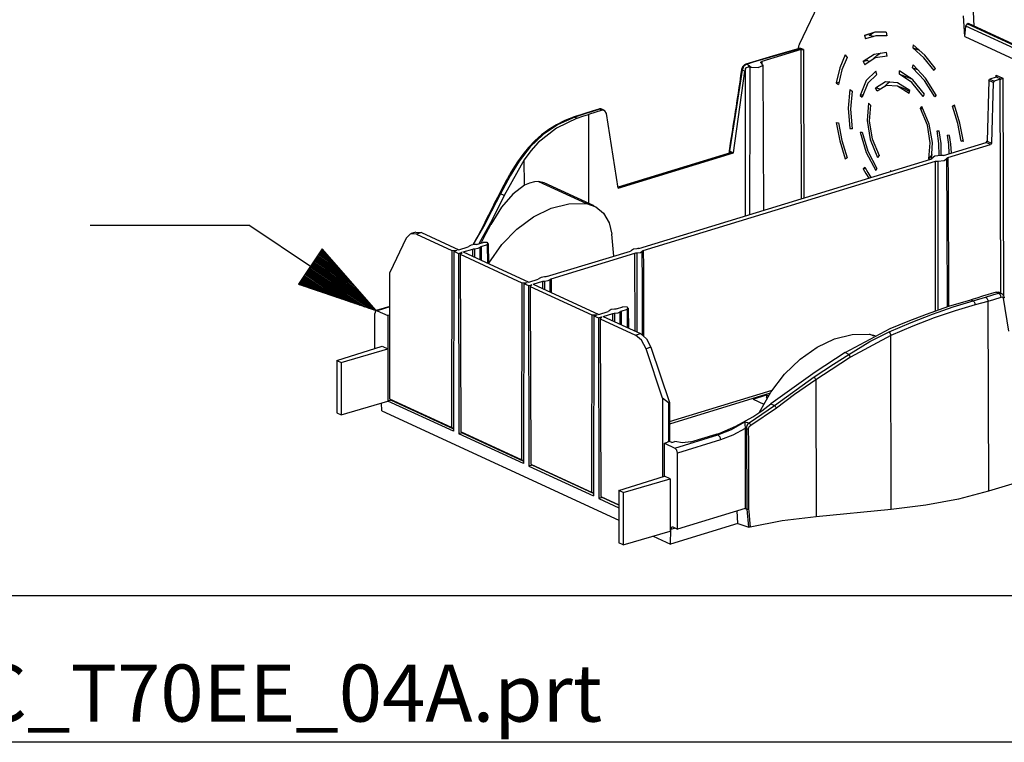
# Model space of a CAD drawing. Extents: x -0.1 to 11.1, y -0.1 to 8.6.
# Drawn here: x 8.6 to 10.2, y 2.6 to 3.7 of the extents above; entities that cross this region are included whole.
import ezdxf

# ---------------------------------------------------------------- set-up
doc = ezdxf.new("R2010")
doc.units = 0
doc.header["$MEASUREMENT"] = 0
doc.layers.add('TFR-TRI', color=7, linetype='Continuous')
doc.styles.add('blockfont', font='simplex.shx')

msp = doc.modelspace()

# ---------------------------------------------------------------- linework, layer by layer
at = {"layer": 'TFR-TRI', "color": 7, "linetype": 'Continuous'}
for p, q in [((9.855812, 3.68751), (9.916398, 3.813648)), ((10.116745, 3.699164), (10.114838, 3.732042)), ((10.129642, 3.738037), (10.130929, 3.715844)), ((10.116745, 3.699164), (10.118424, 3.715697)), ((10.118424, 3.715697), (10.120772, 3.719481)), ((10.227114, 3.665559), (10.118424, 3.715697)), ((10.120772, 3.719481), (10.121227, 3.719665)), ((10.120772, 3.719481), (10.227405, 3.670292)), ((10.121227, 3.719665), (10.122651, 3.719662)), ((10.227427, 3.670676), (10.121227, 3.719665)), ((10.227467, 3.671312), (10.122651, 3.719662)), ((9.974973, 3.706079), (9.95832, 3.700889)), ((9.95832, 3.700889), (9.964939, 3.703041)), ((9.95832, 3.700889), (9.960253, 3.695625)), ((9.976332, 3.700635), (9.960253, 3.695625)), ((9.965261, 3.702163), (9.964939, 3.703041)), ((9.965261, 3.702163), (9.97326, 3.699547)), ((9.965741, 3.700728), (9.969847, 3.703529)), ((9.969847, 3.703529), (9.97411, 3.705947)), ((9.992947, 3.705977), (9.974973, 3.706079)), ((9.993685, 3.700536), (9.976332, 3.700635)), ((9.992947, 3.705977), (9.993685, 3.700536)), ((10.116745, 3.699164), (10.226084, 3.648727)), ((9.855549, 3.680596), (9.813461, 3.668175)), ((9.858246, 3.68059), (9.815964, 3.668449)), ((9.85455, 3.684122), (9.853776, 3.680249)), ((9.855812, 3.68751), (9.85455, 3.684122)), ((9.855576, 3.680529), (9.85584, 3.680735)), ((9.85584, 3.680735), (9.857326, 3.680882)), ((9.857326, 3.680882), (9.858246, 3.68059)), ((9.862436, 3.678657), (9.858246, 3.68059)), ((10.035535, 3.686331), (10.034797, 3.681572)), ((10.05215, 3.665661), (10.034797, 3.681572)), ((10.034797, 3.681572), (10.045161, 3.677982)), ((10.053509, 3.669851), (10.035535, 3.686331)), ((9.813461, 3.668175), (9.771374, 3.655754)), ((9.815964, 3.668449), (9.783092, 3.658747)), ((9.858479, 3.67881), (9.79662, 3.65991)), ((9.858479, 3.67881), (9.862436, 3.678657)), ((9.859179, 3.443487), (9.858479, 3.67881)), ((9.862436, 3.678657), (9.863131, 3.444696)), ((9.928205, 3.670562), (9.919439, 3.650153)), ((9.931183, 3.666349), (9.92272, 3.646645)), ((9.928205, 3.670562), (9.931183, 3.666349)), ((9.973557, 3.671), (9.956676, 3.659757)), ((9.975332, 3.665666), (9.959187, 3.654912)), ((9.972524, 3.664464), (9.978143, 3.669576)), ((9.993221, 3.67388), (9.973557, 3.671)), ((9.99414, 3.66842), (9.975332, 3.665666)), ((9.978143, 3.669576), (9.984231, 3.673661)), ((9.99414, 3.66842), (9.993221, 3.67388)), ((10.068229, 3.645816), (10.05215, 3.665661)), ((10.070162, 3.649297), (10.053509, 3.669851)), ((9.765091, 3.64887), (9.764785, 3.647518)), ((9.765578, 3.650175), (9.765091, 3.64887)), ((9.766268, 3.651469), (9.765578, 3.650175)), ((9.766558, 3.649032), (9.765879, 3.646477)), ((9.767129, 3.652676), (9.766268, 3.651469)), ((9.767316, 3.650635), (9.766558, 3.649032)), ((9.768155, 3.653768), (9.767129, 3.652676)), ((9.768459, 3.652333), (9.767316, 3.650635)), ((9.769284, 3.654681), (9.768155, 3.653768)), ((9.769805, 3.653759), (9.768459, 3.652333)), ((9.770501, 3.655406), (9.769284, 3.654681)), ((9.771103, 3.654752), (9.769805, 3.653759)), ((9.771171, 3.648388), (9.769996, 3.644578)), ((9.771791, 3.655926), (9.770501, 3.655406)), ((9.771094, 3.532157), (9.771171, 3.648388)), ((9.773231, 3.655757), (9.771103, 3.654752)), ((9.771171, 3.648388), (9.772564, 3.650314)), ((9.772041, 3.655973), (9.771798, 3.655901)), ((9.773231, 3.655757), (9.772041, 3.655973)), ((9.772564, 3.650314), (9.773892, 3.65123)), ((9.774896, 3.656265), (9.773231, 3.655757)), ((9.773231, 3.655757), (9.775281, 3.654812)), ((9.773892, 3.65123), (9.775403, 3.651693)), ((9.777016, 3.65691), (9.774896, 3.656265)), ((9.775281, 3.654812), (9.779913, 3.65109)), ((9.775281, 3.654812), (9.775647, 3.653295)), ((9.775403, 3.651693), (9.776729, 3.651708)), ((9.775647, 3.653295), (9.77722, 3.651724)), ((9.776729, 3.651708), (9.777803, 3.651405)), ((9.779635, 3.658024), (9.777016, 3.65691)), ((9.77722, 3.651724), (9.777803, 3.651405)), ((9.777803, 3.651405), (9.77779, 3.642698)), ((9.783092, 3.658747), (9.779635, 3.658024)), ((9.779913, 3.65109), (9.79071, 3.650426)), ((9.79071, 3.650426), (9.798262, 3.653399)), ((9.794893, 3.658508), (9.795125, 3.659093)), ((9.79519, 3.657928), (9.794893, 3.658508)), ((9.795125, 3.659093), (9.795858, 3.659615)), ((9.795981, 3.657417), (9.79519, 3.657928)), ((9.795858, 3.659615), (9.79662, 3.65991)), ((9.798262, 3.653399), (9.795981, 3.657417)), ((9.79662, 3.65991), (9.79664, 3.657019)), ((9.799784, 3.425342), (9.798704, 3.654605)), ((9.919439, 3.650153), (9.913862, 3.626333)), ((9.956676, 3.659757), (9.963305, 3.661839)), ((9.956676, 3.659757), (9.959187, 3.654912)), ((9.963723, 3.661031), (9.963305, 3.661839)), ((9.963723, 3.661031), (9.966835, 3.660187)), ((10.034342, 3.649876), (10.03526, 3.654488)), ((10.034342, 3.649876), (10.042028, 3.647333)), ((10.053149, 3.629769), (10.034342, 3.649876)), ((10.054925, 3.633465), (10.03526, 3.654488)), ((10.070162, 3.649297), (10.068229, 3.645816)), ((9.752189, 3.515698), (9.769996, 3.644578)), ((9.765879, 3.646477), (9.754781, 3.574822)), ((9.763304, 3.637323), (9.761797, 3.6271)), ((9.764791, 3.647549), (9.763304, 3.637323)), ((9.765015, 3.647028), (9.764804, 3.647548)), ((9.765879, 3.646477), (9.765015, 3.647028)), ((9.769996, 3.644578), (9.765879, 3.646477)), ((9.77779, 3.642698), (9.777737, 3.607868)), ((9.92272, 3.646645), (9.917336, 3.623647)), ((9.976165, 3.644813), (9.961147, 3.629895)), ((9.978227, 3.639617), (9.96402, 3.625505)), ((9.978227, 3.639617), (9.976165, 3.644813)), ((10.013658, 3.640177), (10.013627, 3.645405)), ((10.034521, 3.631055), (10.013627, 3.645405)), ((10.033423, 3.626602), (10.013658, 3.640177)), ((10.013658, 3.640177), (10.028801, 3.634377)), ((10.028801, 3.634377), (10.029975, 3.633927)), ((10.029968, 3.635063), (10.029975, 3.633927)), ((10.029975, 3.633927), (10.03144, 3.633261)), ((10.03144, 3.633261), (10.032904, 3.632538)), ((10.071806, 3.606648), (10.054925, 3.633465)), ((10.165931, 3.635144), (10.156237, 3.632182)), ((10.166556, 3.635412), (10.165931, 3.635144)), ((10.166333, 3.635293), (10.166342, 3.638365)), ((10.166342, 3.638365), (10.166356, 3.638341)), ((10.166342, 3.638365), (10.176487, 3.633685)), ((10.166356, 3.638341), (10.166848, 3.637212)), ((10.166831, 3.635726), (10.166556, 3.635412)), ((10.173364, 3.632272), (10.166556, 3.635412)), ((10.166966, 3.636291), (10.166831, 3.635726)), ((10.166848, 3.637212), (10.166966, 3.636291)), ((10.174006, 3.632416), (10.174759, 3.632696)), ((10.174759, 3.632696), (10.175658, 3.633148)), ((10.175658, 3.633148), (10.176473, 3.633674)), ((10.176473, 3.633674), (10.176487, 3.633685)), ((10.176487, 3.633685), (10.177503, 3.291504)), ((9.76057, 3.618876), (9.759331, 3.610652)), ((9.761797, 3.6271), (9.76057, 3.618876)), ((9.913862, 3.626333), (9.917978, 3.627501)), ((9.913862, 3.626333), (9.917336, 3.623647)), ((9.961147, 3.629895), (9.951639, 3.606559)), ((9.96402, 3.625505), (9.955025, 3.603429)), ((9.991665, 3.6276), (9.976037, 3.617706)), ((9.976037, 3.617706), (9.978859, 3.618586)), ((9.978655, 3.612977), (9.976037, 3.617706)), ((9.993213, 3.622194), (9.978655, 3.612977)), ((9.979296, 3.617798), (9.978859, 3.618586)), ((9.979296, 3.617798), (9.983685, 3.616665)), ((9.991361, 3.62166), (9.99472, 3.625376)), ((10.010492, 3.626323), (9.991665, 3.6276)), ((10.010751, 3.621004), (9.993213, 3.622194)), ((9.99472, 3.625376), (9.998402, 3.628455)), ((10.029851, 3.614055), (10.010492, 3.626323)), ((10.028783, 3.609575), (10.010751, 3.621004)), ((10.022176, 3.616616), (10.011749, 3.620634)), ((10.051199, 3.604949), (10.033423, 3.626602)), ((10.05331, 3.608166), (10.034521, 3.631055)), ((10.069295, 3.60412), (10.053149, 3.629769)), ((10.154778, 3.630063), (10.151726, 3.534542)), ((10.154778, 3.630063), (10.156237, 3.632182)), ((10.161392, 3.627012), (10.154778, 3.630063)), ((10.156237, 3.632182), (10.162841, 3.629135)), ((10.161392, 3.627012), (10.158904, 3.531231)), ((10.162841, 3.629135), (10.161392, 3.627012)), ((10.172535, 3.632097), (10.162841, 3.629135)), ((10.172535, 3.632097), (10.173364, 3.632272)), ((10.173537, 3.294489), (10.172535, 3.632097)), ((10.173364, 3.632272), (10.174006, 3.632416)), ((9.758386, 3.604424), (9.757435, 3.598197)), ((9.759331, 3.610652), (9.758386, 3.604424)), ((9.777737, 3.607868), (9.777472, 3.418525)), ((9.935656, 3.615994), (9.932873, 3.586297)), ((9.935656, 3.615994), (9.939086, 3.613063)), ((9.939086, 3.613063), (9.936423, 3.584659)), ((9.951639, 3.606559), (9.956203, 3.607876)), ((9.951639, 3.606559), (9.955025, 3.603429)), ((10.022176, 3.616617), (10.025874, 3.61496)), ((10.025874, 3.61496), (10.029562, 3.612846)), ((10.028783, 3.609575), (10.029851, 3.614055)), ((10.051199, 3.604949), (10.05331, 3.608166)), ((10.071806, 3.606648), (10.069295, 3.60412)), ((9.756034, 3.589091), (9.754761, 3.580867)), ((9.756736, 3.593644), (9.756034, 3.589091)), ((9.757435, 3.598197), (9.756736, 3.593644)), ((9.932873, 3.586297), (9.935656, 3.554031)), ((9.96487, 3.594457), (9.962597, 3.567081)), ((9.968256, 3.591327), (9.96487, 3.594457)), ((9.968256, 3.591327), (9.966138, 3.565826)), ((10.046793, 3.585999), (10.049192, 3.588736)), ((10.060592, 3.561272), (10.049192, 3.588736)), ((10.100276, 3.591187), (10.097299, 3.589721)), ((10.097299, 3.589721), (10.100485, 3.59055)), ((10.105762, 3.562208), (10.097299, 3.589721)), ((10.109042, 3.56269), (10.100276, 3.591187)), ((9.505503, 3.570614), (9.472689, 3.554953)), ((9.50183, 3.572308), (9.475517, 3.56062)), ((9.49968, 3.572235), (9.485975, 3.566778)), ((9.500477, 3.572505), (9.499688, 3.572217)), ((9.509665, 3.57552), (9.500117, 3.572426)), ((9.50183, 3.572308), (9.500477, 3.572505)), ((9.520761, 3.578432), (9.50183, 3.572308)), ((9.50183, 3.572308), (9.505503, 3.570614)), ((9.505503, 3.570614), (9.514198, 3.573533)), ((9.519212, 3.578613), (9.509665, 3.57552)), ((9.514198, 3.573533), (9.52313, 3.57635)), ((9.529363, 3.581696), (9.519212, 3.578613)), ((9.519481, 3.578665), (9.519219, 3.578587)), ((9.520761, 3.578432), (9.519481, 3.578665)), ((9.529705, 3.581144), (9.520761, 3.578432)), ((9.544686, 3.582936), (9.52313, 3.57635)), ((9.52313, 3.57635), (9.523545, 3.43635)), ((9.539515, 3.584778), (9.529363, 3.581696)), ((9.541093, 3.584593), (9.529705, 3.581144)), ((9.540896, 3.585075), (9.539515, 3.584778)), ((9.539789, 3.584831), (9.539521, 3.584751)), ((9.541093, 3.584593), (9.539789, 3.584831)), ((9.542227, 3.585142), (9.540896, 3.585075)), ((9.543404, 3.584913), (9.541093, 3.584593)), ((9.544686, 3.582936), (9.541093, 3.584593)), ((9.542863, 3.585091), (9.542227, 3.585142)), ((9.543477, 3.584985), (9.542863, 3.585091)), ((9.544522, 3.5845), (9.543404, 3.584913)), ((9.544082, 3.584815), (9.543477, 3.584985)), ((9.548617, 3.582757), (9.544586, 3.584617)), ((9.549366, 3.582328), (9.544686, 3.582936)), ((9.551868, 3.577933), (9.549366, 3.582328)), ((9.570407, 3.460158), (9.551868, 3.577933)), ((9.754781, 3.574822), (9.745468, 3.518799)), ((9.75348, 3.572645), (9.751635, 3.56087)), ((9.754761, 3.580867), (9.75348, 3.572645)), ((9.936423, 3.584659), (9.939086, 3.553798)), ((10.046793, 3.585999), (10.050659, 3.585888)), ((10.057644, 3.559618), (10.046793, 3.585999)), ((9.475517, 3.56062), (9.451867, 3.544835)), ((9.472981, 3.560278), (9.460787, 3.55279)), ((9.485975, 3.566778), (9.472981, 3.560278)), ((9.751635, 3.56087), (9.749781, 3.549096)), ((9.913862, 3.563799), (9.919439, 3.534834)), ((9.913862, 3.563799), (9.917336, 3.563281)), ((9.917336, 3.563281), (9.92272, 3.535316)), ((9.962597, 3.567081), (9.967642, 3.537109)), ((9.966138, 3.565826), (9.970838, 3.537906)), ((10.062344, 3.531698), (10.057644, 3.559618)), ((10.065791, 3.532135), (10.060592, 3.561272)), ((10.111147, 3.534243), (10.105762, 3.562208)), ((10.114619, 3.533725), (10.109042, 3.56269)), ((9.451867, 3.544835), (9.431458, 3.525563)), ((9.449333, 3.544321), (9.438575, 3.534849)), ((9.472689, 3.554953), (9.444062, 3.532027)), ((9.460787, 3.55279), (9.449333, 3.544321)), ((9.749781, 3.549096), (9.747422, 3.534174)), ((9.935656, 3.554031), (9.938905, 3.55489)), ((9.935656, 3.554031), (9.939086, 3.553798)), ((9.951639, 3.548721), (9.955025, 3.548726)), ((9.951639, 3.548721), (9.961147, 3.516612)), ((9.955025, 3.548726), (9.96402, 3.518352)), ((10.073096, 3.550592), (10.076464, 3.550694)), ((10.075914, 3.530682), (10.073096, 3.550592)), ((10.07937, 3.530555), (10.076464, 3.550694)), ((10.091309, 3.52903), (10.089396, 3.543726)), ((10.092826, 3.543493), (10.089396, 3.543726)), ((10.094698, 3.529477), (10.092826, 3.543493)), ((9.431458, 3.525563), (9.413935, 3.502656)), ((9.428649, 3.524534), (9.419615, 3.513514)), ((9.438575, 3.534849), (9.428649, 3.524534)), ((9.444062, 3.532027), (9.432459, 3.519042)), ((9.747422, 3.534174), (9.745053, 3.519253)), ((9.771031, 3.416558), (9.771094, 3.532157)), ((9.919439, 3.534834), (9.928205, 3.506337)), ((9.92272, 3.535316), (9.931183, 3.507803)), ((9.967642, 3.537109), (9.979289, 3.508788)), ((9.970838, 3.537906), (9.981688, 3.511525)), ((10.060225, 3.506196), (10.062344, 3.531698)), ((10.064095, 3.505222), (10.065791, 3.532135)), ((10.076035, 3.511562), (10.075914, 3.530682)), ((10.079672, 3.511144), (10.07937, 3.530555)), ((10.082888, 3.511836), (10.150268, 3.532423)), ((10.090075, 3.50852), (10.157455, 3.529107)), ((10.092049, 3.514635), (10.091309, 3.52903)), ((10.095552, 3.515705), (10.094698, 3.529477)), ((10.111147, 3.534243), (10.114128, 3.536047)), ((10.114619, 3.533725), (10.111147, 3.534243)), ((10.150268, 3.532423), (10.151726, 3.534542)), ((10.157455, 3.529107), (10.150268, 3.532423)), ((10.151726, 3.534542), (10.158904, 3.531231)), ((10.158904, 3.531231), (10.157455, 3.529107)), ((9.419615, 3.513514), (9.411411, 3.501719)), ((9.432459, 3.519042), (9.422129, 3.504826)), ((9.748899, 3.516328), (9.570164, 3.461719)), ((9.751364, 3.516079), (9.570314, 3.460763)), ((9.570407, 3.460158), (9.752189, 3.515698)), ((9.745049, 3.51921), (9.745036, 3.515147)), ((9.74516, 3.518996), (9.745072, 3.51925)), ((9.745468, 3.518799), (9.74516, 3.518996)), ((9.745469, 3.518798), (9.745459, 3.515275)), ((9.745468, 3.518799), (9.745469, 3.518798)), ((9.745469, 3.518798), (9.751364, 3.516079)), ((9.748899, 3.516328), (9.750094, 3.516439)), ((9.750094, 3.516439), (9.751364, 3.516079)), ((9.751364, 3.516079), (9.752189, 3.515698)), ((9.961147, 3.516612), (9.976165, 3.48784)), ((9.96402, 3.518352), (9.978227, 3.491133)), ((9.981688, 3.511525), (9.979289, 3.508788)), ((10.060225, 3.506196), (10.065755, 3.513159)), ((10.069231, 3.51058), (10.064909, 3.507176)), ((10.078985, 3.511477), (10.069231, 3.51058)), ((10.079967, 3.511441), (10.078985, 3.511477)), ((10.081517, 3.511545), (10.079967, 3.511441)), ((10.082888, 3.511836), (10.081517, 3.511545)), ((10.089379, 3.508257), (10.090075, 3.50852)), ((10.090075, 3.50852), (10.090218, 3.478082)), ((9.422129, 3.504826), (9.39028, 3.4488)), ((9.413935, 3.502656), (9.399894, 3.479854)), ((9.407655, 3.495808), (9.404043, 3.489934)), ((9.411294, 3.501555), (9.407655, 3.495808)), ((9.412628, 3.502512), (9.411359, 3.501515)), ((9.413935, 3.502656), (9.412628, 3.502512)), ((9.422298, 3.464753), (9.422129, 3.504826)), ((9.602604, 3.365094), (10.06318, 3.505815)), ((9.609792, 3.361778), (10.070368, 3.502499)), ((9.928205, 3.506337), (9.931183, 3.507803)), ((9.956676, 3.490876), (9.959187, 3.493404)), ((9.959187, 3.493404), (9.963823, 3.484981)), ((10.060225, 3.506196), (10.06127, 3.505231)), ((10.063876, 3.506078), (10.06318, 3.505815)), ((10.064642, 3.506594), (10.063876, 3.506078)), ((10.064909, 3.507176), (10.064642, 3.506594)), ((10.070368, 3.502499), (10.071738, 3.50279)), ((10.070518, 3.382593), (10.070368, 3.502499)), ((10.071738, 3.50279), (10.073288, 3.502894)), ((10.073288, 3.502894), (10.07427, 3.502858)), ((10.07427, 3.502858), (10.084024, 3.503755)), ((10.07427, 3.502858), (10.074275, 3.494153)), ((10.074275, 3.494153), (10.074297, 3.459332)), ((10.084024, 3.503755), (10.088346, 3.507159)), ((10.088346, 3.507159), (10.088614, 3.507741)), ((10.088823, 3.40543), (10.088346, 3.507159)), ((10.088614, 3.507741), (10.089379, 3.508257)), ((9.399894, 3.479854), (9.384475, 3.451478)), ((9.397216, 3.478345), (9.395444, 3.475226)), ((9.398996, 3.481431), (9.397216, 3.478345)), ((9.401512, 3.485714), (9.398996, 3.481431)), ((9.404043, 3.489934), (9.401512, 3.485714)), ((9.956676, 3.490876), (9.959924, 3.491995)), ((9.956676, 3.490876), (9.960851, 3.483229)), ((9.960851, 3.483229), (9.965289, 3.475906)), ((9.963823, 3.484981), (9.968793, 3.476976)), ((9.978227, 3.491133), (9.976165, 3.48784)), ((9.999699, 3.487949), (9.999306, 3.486299)), ((9.999699, 3.487949), (10.00033, 3.487371)), ((10.00033, 3.487371), (10.000963, 3.486806)), ((10.090218, 3.478082), (10.091169, 3.273905)), ((9.389848, 3.465057), (9.38606, 3.457878)), ((9.392633, 3.470182), (9.389848, 3.465057)), ((9.395444, 3.475226), (9.392633, 3.470182)), ((9.422298, 3.464753), (9.40397, 3.450809)), ((9.430148, 3.468264), (9.422298, 3.464753)), ((9.438482, 3.470227), (9.430148, 3.468264)), ((9.444396, 3.470657), (9.438482, 3.470227)), ((9.453478, 3.468399), (9.444396, 3.470657)), ((9.444396, 3.470657), (9.520055, 3.435756)), ((9.532307, 3.432312), (9.453566, 3.468635)), ((9.39028, 3.4488), (9.369164, 3.40622)), ((9.384475, 3.451478), (9.370547, 3.423871)), ((9.38232, 3.450546), (9.3798, 3.445518)), ((9.38606, 3.457878), (9.38232, 3.450546)), ((9.383383, 3.451348), (9.382377, 3.450509)), ((9.384475, 3.451478), (9.383383, 3.451348)), ((9.39028, 3.4488), (9.384475, 3.451478)), ((9.40397, 3.450809), (9.386015, 3.429988)), ((10.074297, 3.459332), (10.07443, 3.268067)), ((9.373587, 3.43315), (9.372358, 3.430707)), ((9.375432, 3.436821), (9.373587, 3.43315)), ((9.377277, 3.440494), (9.375432, 3.436821)), ((9.3798, 3.445518), (9.377277, 3.440494)), ((9.464438, 3.428613), (9.492563, 3.435554)), ((9.492563, 3.435554), (9.520055, 3.435756)), ((9.520055, 3.435756), (9.534975, 3.430959)), ((9.534975, 3.430959), (9.547236, 3.420679)), ((9.370547, 3.423871), (9.359613, 3.40218)), ((9.365885, 3.417841), (9.361732, 3.409573)), ((9.368507, 3.423053), (9.365885, 3.417841)), ((9.371129, 3.428265), (9.368507, 3.423053)), ((9.386015, 3.429988), (9.369177, 3.40315)), ((9.372358, 3.430707), (9.371129, 3.428265)), ((9.436731, 3.415191), (9.464438, 3.428613)), ((9.547236, 3.420679), (9.55584, 3.405754)), ((9.359613, 3.40218), (9.34179, 3.371953)), ((9.351051, 3.372846), (9.369164, 3.40622)), ((9.357582, 3.401301), (9.353597, 3.393537)), ((9.361732, 3.409573), (9.357582, 3.401301)), ((9.358583, 3.402058), (9.357636, 3.401269)), ((9.359613, 3.40218), (9.358583, 3.402058)), ((9.36185, 3.389356), (9.369177, 3.40315)), ((9.369164, 3.40622), (9.369177, 3.40315)), ((9.410479, 3.395791), (9.436731, 3.415191)), ((9.55584, 3.405754), (9.560087, 3.387397)), ((10.08944, 3.273305), (10.088823, 3.40543)), ((9.242904, 3.388384), (9.235972, 3.381403)), ((9.252372, 3.387741), (9.242904, 3.388384)), ((9.251306, 3.390979), (9.243606, 3.388626)), ((9.251306, 3.390979), (9.260059, 3.39009)), ((9.260059, 3.39009), (9.252372, 3.387741)), ((9.252372, 3.387741), (9.308141, 3.362015)), ((9.260059, 3.39009), (9.318803, 3.362993)), ((9.349435, 3.385784), (9.346294, 3.380149)), ((9.353597, 3.393537), (9.349435, 3.385784)), ((9.354507, 3.374725), (9.36185, 3.389356)), ((9.386662, 3.371137), (9.410479, 3.395791)), ((9.563449, 3.35313), (9.560087, 3.387397)), ((9.235972, 3.381403), (9.210024, 3.32738)), ((9.338353, 3.37043), (9.335316, 3.36855)), ((9.343874, 3.371164), (9.338353, 3.37043)), ((9.343062, 3.374521), (9.340958, 3.370942)), ((9.346294, 3.380149), (9.343062, 3.374521)), ((9.345448, 3.371265), (9.343874, 3.371164)), ((9.346842, 3.371559), (9.345448, 3.371265)), ((9.346842, 3.371559), (9.357049, 3.374678)), ((9.35403, 3.368243), (9.364237, 3.371362)), ((9.354075, 3.373769), (9.354507, 3.374725)), ((9.363644, 3.374424), (9.357049, 3.374678)), ((9.364914, 3.373838), (9.363644, 3.374424)), ((9.364237, 3.371362), (9.364914, 3.373838)), ((9.364431, 3.341942), (9.364237, 3.371362)), ((9.366175, 3.341137), (9.365966, 3.372731)), ((9.36617, 3.342153), (9.386662, 3.371137)), ((10.070668, 3.266755), (10.070518, 3.382593)), ((9.308141, 3.362015), (9.307309, 3.082627)), ((9.308141, 3.362015), (9.315593, 3.362466)), ((9.311187, 3.36061), (9.310342, 3.076755)), ((9.311187, 3.36061), (9.316185, 3.362193)), ((9.311187, 3.36061), (9.318231, 3.357361)), ((9.315592, 3.362001), (9.315593, 3.362466)), ((9.315593, 3.362466), (9.316185, 3.362193)), ((9.318231, 3.357361), (9.323373, 3.358877)), ((9.318231, 3.357361), (9.319075, 3.072726)), ((9.318803, 3.362993), (9.333683, 3.367539)), ((9.321277, 3.355956), (9.323964, 3.358604)), ((9.321277, 3.355956), (9.418476, 3.311118)), ((9.321277, 3.355956), (9.322108, 3.0758)), ((9.323376, 3.358023), (9.323373, 3.358877)), ((9.323964, 3.358604), (9.323373, 3.358877)), ((9.325991, 3.359677), (9.340871, 3.364223)), ((9.325991, 3.359677), (9.429139, 3.312095)), ((9.334732, 3.367991), (9.333683, 3.367539)), ((9.335316, 3.36855), (9.334732, 3.367991)), ((9.340871, 3.364223), (9.342264, 3.364517)), ((9.34089, 3.352801), (9.340871, 3.364223)), ((9.342264, 3.364517), (9.343839, 3.364618)), ((9.343839, 3.364618), (9.34936, 3.365353)), ((9.343839, 3.364618), (9.343848, 3.355913)), ((9.343848, 3.355913), (9.343853, 3.351433)), ((9.34936, 3.365353), (9.352397, 3.367233)), ((9.352397, 3.367233), (9.352981, 3.367791)), ((9.352484, 3.347452), (9.352397, 3.367233)), ((9.352981, 3.367791), (9.35403, 3.368243)), ((9.35403, 3.368243), (9.354121, 3.346698)), ((9.457178, 3.320662), (9.589445, 3.361074)), ((9.464366, 3.317346), (9.596633, 3.357758)), ((9.590494, 3.361526), (9.589445, 3.361074)), ((9.591078, 3.362085), (9.590494, 3.361526)), ((9.594115, 3.363965), (9.591078, 3.362085)), ((9.599635, 3.364699), (9.594115, 3.363965)), ((9.596633, 3.357758), (9.598026, 3.358052)), ((9.59684, 3.234731), (9.596633, 3.357758)), ((9.598026, 3.358052), (9.599601, 3.358153)), ((9.599601, 3.358153), (9.605122, 3.358887)), ((9.599601, 3.358153), (9.59961, 3.349448)), ((9.601211, 3.3648), (9.599635, 3.364699)), ((9.602604, 3.365094), (9.601211, 3.3648)), ((9.605122, 3.358887), (9.608159, 3.360768)), ((9.608159, 3.360768), (9.608743, 3.361326)), ((9.608382, 3.309775), (9.608159, 3.360768)), ((9.608743, 3.361326), (9.609792, 3.361778)), ((9.609792, 3.361778), (9.609898, 3.336903)), ((9.59961, 3.349448), (9.599741, 3.233394)), ((9.210024, 3.127504), (9.210024, 3.32738)), ((9.609898, 3.336903), (9.610367, 3.226351)), ((9.418476, 3.311118), (9.417645, 3.03173)), ((9.418476, 3.311118), (9.425929, 3.311568)), ((9.421523, 3.309713), (9.420678, 3.025858)), ((9.421523, 3.309713), (9.426521, 3.311295)), ((9.421523, 3.309713), (9.428566, 3.306464)), ((9.425928, 3.311104), (9.425929, 3.311568)), ((9.426521, 3.311295), (9.425929, 3.311568)), ((9.428566, 3.306464), (9.433709, 3.30798)), ((9.429139, 3.312095), (9.444019, 3.316642)), ((9.431613, 3.305058), (9.4343, 3.307707)), ((9.4343, 3.307707), (9.433709, 3.30798)), ((9.433711, 3.307126), (9.433709, 3.30798)), ((9.436326, 3.308779), (9.451207, 3.313326)), ((9.436326, 3.308779), (9.539474, 3.261198)), ((9.445068, 3.317094), (9.444019, 3.316642)), ((9.445652, 3.317652), (9.445068, 3.317094)), ((9.448689, 3.319533), (9.445652, 3.317652)), ((9.454209, 3.320267), (9.448689, 3.319533)), ((9.451207, 3.313326), (9.4526, 3.31362)), ((9.451226, 3.301903), (9.451207, 3.313326)), ((9.4526, 3.31362), (9.454175, 3.313721)), ((9.454175, 3.313721), (9.459696, 3.314455)), ((9.454175, 3.313721), (9.454185, 3.305016)), ((9.455785, 3.320368), (9.454209, 3.320267)), ((9.457178, 3.320662), (9.455785, 3.320368)), ((9.459696, 3.314455), (9.462733, 3.316335)), ((9.462733, 3.316335), (9.463316, 3.316894)), ((9.462819, 3.296555), (9.462733, 3.316335)), ((9.463316, 3.316894), (9.464366, 3.317346)), ((9.464366, 3.317346), (9.464458, 3.2958)), ((9.608604, 3.259023), (9.608382, 3.309775)), ((9.428566, 3.306464), (9.429411, 3.021829)), ((9.431613, 3.305058), (9.432444, 3.024903)), ((9.431613, 3.305058), (9.528812, 3.260221)), ((9.454185, 3.305016), (9.454189, 3.300535)), ((10.166192, 3.296239), (10.144636, 3.289653)), ((10.149586, 3.288359), (10.160895, 3.291845)), ((10.160895, 3.291845), (10.169785, 3.294582)), ((10.169785, 3.294582), (10.166192, 3.296239)), ((10.166192, 3.296239), (10.170115, 3.296065)), ((10.169785, 3.294582), (10.172466, 3.294731)), ((10.169785, 3.294582), (10.171089, 3.293616)), ((10.174154, 3.294202), (10.170115, 3.296065)), ((10.171089, 3.293616), (10.171724, 3.292842)), ((10.171724, 3.292842), (10.172291, 3.291907)), ((10.172291, 3.291907), (10.172752, 3.290865)), ((10.172466, 3.294731), (10.174262, 3.294016)), ((10.175087, 3.293704), (10.17414, 3.294206)), ((10.175958, 3.2931), (10.175087, 3.293704)), ((10.176727, 3.292418), (10.175958, 3.2931)), ((10.177414, 3.291647), (10.176727, 3.292418)), ((10.177978, 3.290837), (10.177414, 3.291647)), ((10.091699, 3.274089), (10.126096, 3.284339)), ((10.098431, 3.273293), (10.129769, 3.282644)), ((10.132914, 3.275986), (10.101563, 3.266815)), ((10.135476, 3.286942), (10.126096, 3.284339)), ((10.126096, 3.284339), (10.129769, 3.282644)), ((10.129769, 3.282644), (10.149586, 3.288359)), ((10.129769, 3.282644), (10.130924, 3.281685)), ((10.130924, 3.281685), (10.131486, 3.280925)), ((10.131486, 3.280925), (10.131988, 3.280012)), ((10.131988, 3.280012), (10.132396, 3.278997)), ((10.132396, 3.278997), (10.132689, 3.277947)), ((10.132689, 3.277947), (10.132914, 3.275986)), ((10.153069, 3.281658), (10.132914, 3.275986)), ((10.144636, 3.289653), (10.135476, 3.286942)), ((10.149586, 3.288359), (10.150865, 3.287412)), ((10.150865, 3.287412), (10.151487, 3.286652)), ((10.151487, 3.286652), (10.152043, 3.285735)), ((10.152043, 3.285735), (10.152496, 3.284712)), ((10.152496, 3.284712), (10.152821, 3.28365)), ((10.152821, 3.28365), (10.153069, 3.281658)), ((10.161987, 3.284343), (10.153069, 3.281658)), ((10.153069, 3.281658), (10.153958, 2.982218)), ((10.173336, 3.287753), (10.161987, 3.284343)), ((10.172752, 3.290865), (10.173082, 3.289783)), ((10.173082, 3.289783), (10.173336, 3.287753)), ((10.175677, 3.288313), (10.173336, 3.287753)), ((10.176347, 3.28817), (10.175677, 3.288313)), ((10.176919, 3.287825), (10.176347, 3.28817)), ((10.177393, 3.28724), (10.176919, 3.287825)), ((10.17764, 3.286484), (10.177393, 3.28724)), ((10.178528, 3.287104), (10.17764, 3.286484)), ((10.186143, 3.234899), (10.17764, 3.286484)), ((10.178434, 3.289964), (10.177978, 3.290837)), ((10.178759, 3.289082), (10.178434, 3.289964)), ((10.178821, 3.287469), (10.178528, 3.287104)), ((10.178977, 3.288148), (10.178759, 3.289082)), ((10.178971, 3.287845), (10.178821, 3.287469)), ((10.178966, 3.288147), (10.178971, 3.287845)), ((9.187505, 3.266427), (9.186292, 3.262686)), ((9.186292, 3.207445), (9.186292, 3.262686)), ((9.190434, 3.266857), (9.187505, 3.266427)), ((9.210025, 3.273622), (9.188517, 3.267051)), ((9.210025, 3.272842), (9.190434, 3.266857)), ((9.190434, 3.266857), (9.206978, 3.259225)), ((9.210024, 3.260123), (9.206978, 3.259225)), ((9.528812, 3.260221), (9.527981, 2.980833)), ((9.528812, 3.260221), (9.536265, 3.260671)), ((9.531858, 3.258816), (9.536857, 3.260398)), ((9.536264, 3.260207), (9.536265, 3.260671)), ((9.536857, 3.260398), (9.536265, 3.260671)), ((9.539474, 3.261198), (9.554356, 3.265744)), ((9.546662, 3.257882), (9.561543, 3.262429)), ((9.555405, 3.266197), (9.554356, 3.265744)), ((9.555988, 3.266755), (9.555405, 3.266197)), ((9.559025, 3.268636), (9.555988, 3.266755)), ((9.564546, 3.26937), (9.559025, 3.268636)), ((9.561543, 3.262429), (9.562936, 3.262722)), ((9.561563, 3.251006), (9.561543, 3.262429)), ((9.562936, 3.262722), (9.564511, 3.262824)), ((9.564511, 3.262824), (9.570032, 3.263558)), ((9.564511, 3.262824), (9.564521, 3.254119)), ((9.566121, 3.269471), (9.564546, 3.26937)), ((9.567514, 3.269765), (9.566121, 3.269471)), ((9.567514, 3.269765), (9.577722, 3.272883)), ((9.570032, 3.263558), (9.573069, 3.265438)), ((9.573069, 3.265438), (9.573652, 3.265997)), ((9.573155, 3.245658), (9.573069, 3.265438)), ((9.573652, 3.265997), (9.574701, 3.266449)), ((9.574701, 3.266449), (9.584909, 3.269568)), ((9.574701, 3.266449), (9.574794, 3.244903)), ((9.584315, 3.272629), (9.577722, 3.272883)), ((9.585586, 3.272043), (9.584315, 3.272629)), ((9.584909, 3.269568), (9.585586, 3.272043)), ((9.585104, 3.240148), (9.584909, 3.269568)), ((9.586847, 3.239343), (9.586637, 3.270937)), ((10.027634, 3.250647), (10.056323, 3.261752)), ((10.032198, 3.24847), (10.065651, 3.261753)), ((10.056323, 3.261752), (10.091699, 3.274089)), ((10.065651, 3.261753), (10.098431, 3.273293)), ((10.101563, 3.266815), (10.068564, 3.255615)), ((9.206978, 3.259225), (9.206978, 3.20709)), ((9.531858, 3.258816), (9.531014, 2.974961)), ((9.531858, 3.258816), (9.538902, 3.255567)), ((9.538902, 3.255567), (9.544044, 3.257082)), ((9.538902, 3.255567), (9.539747, 2.970932)), ((9.541948, 3.254161), (9.544637, 3.256809)), ((9.541948, 3.254161), (9.597717, 3.228436)), ((9.541948, 3.254161), (9.54278, 2.974006)), ((9.544637, 3.256809), (9.544044, 3.257082)), ((9.544047, 3.256229), (9.544044, 3.257082)), ((9.546662, 3.257882), (9.605406, 3.230785)), ((9.564521, 3.254119), (9.564526, 3.249638)), ((9.60874, 3.227807), (9.608604, 3.259023)), ((9.997614, 3.233408), (10.032198, 3.24847)), ((9.998995, 3.238722), (10.027634, 3.250647)), ((10.068564, 3.255615), (10.034971, 3.242744)), ((9.597717, 3.228436), (9.605406, 3.230785)), ((9.605406, 3.230785), (9.614887, 3.222696)), ((9.911446, 3.222695), (9.939319, 3.22957)), ((9.927857, 3.200819), (9.998995, 3.238722)), ((9.939319, 3.22957), (9.966257, 3.229926)), ((9.973197, 3.226725), (9.966257, 3.229926)), ((9.966257, 3.229926), (9.975355, 3.2278)), ((9.967124, 3.218194), (9.997614, 3.233408)), ((9.997614, 3.233408), (9.998172, 3.232404)), ((9.998172, 3.232404), (9.998872, 3.230998)), ((9.998872, 3.230998), (9.999593, 3.229423)), ((9.999593, 3.229423), (10.000203, 3.227976)), ((10.034971, 3.242744), (10.000203, 3.227976)), ((9.607185, 3.220343), (9.597717, 3.228436)), ((9.614117, 3.206968), (9.607185, 3.220343)), ((9.614887, 3.222696), (9.621856, 3.209332)), ((9.883669, 3.209555), (9.911446, 3.222695)), ((9.933662, 3.198142), (9.967124, 3.218194)), ((10.000203, 3.227976), (9.936656, 3.193562)), ((10.000519, 2.953321), (10.000203, 3.227976)), ((9.126422, 3.188492), (9.198102, 3.211185)), ((9.133232, 3.18535), (9.206978, 3.20709)), ((9.198102, 3.211185), (9.206978, 3.20709)), ((9.206978, 3.20709), (9.206978, 3.124542)), ((9.621856, 3.209332), (9.614117, 3.206968)), ((9.640065, 3.129006), (9.614117, 3.206968)), ((9.621856, 3.209332), (9.651119, 3.1223)), ((9.857013, 3.190635), (9.883669, 3.209555)), ((9.927857, 3.200819), (9.880637, 3.170281)), ((9.909678, 3.18247), (9.933662, 3.198142)), ((9.933662, 3.198142), (9.927857, 3.200819)), ((9.933662, 3.198142), (9.934266, 3.19723)), ((9.126422, 3.188492), (9.133232, 3.18535)), ((9.126422, 3.188492), (9.126422, 3.105944)), ((9.133232, 3.18535), (9.133232, 3.102802)), ((9.832462, 3.166633), (9.857013, 3.190635)), ((9.879156, 3.162518), (9.909678, 3.18247)), ((9.936656, 3.193562), (9.906034, 3.173764)), ((9.934266, 3.19723), (9.935051, 3.196033)), ((9.935051, 3.196033), (9.935895, 3.194739)), ((9.935895, 3.194739), (9.936656, 3.193562)), ((9.880637, 3.170281), (9.811008, 3.119941)), ((9.906034, 3.173764), (9.881978, 3.158201)), ((9.810925, 3.138437), (9.832462, 3.166633)), ((9.816795, 3.117272), (9.879156, 3.162518)), ((9.881978, 3.158201), (9.848038, 3.134748)), ((9.879156, 3.162518), (9.879725, 3.161659)), ((9.879725, 3.161659), (9.880466, 3.160531)), ((9.880466, 3.160531), (9.881261, 3.15931)), ((9.881261, 3.15931), (9.881978, 3.158201)), ((9.881978, 3.158201), (9.882226, 2.942133)), ((9.651235, 3.092255), (9.813128, 3.141719)), ((9.809825, 3.136753), (9.65125, 3.088303)), ((9.793194, 3.107086), (9.810925, 3.138437)), ((9.133232, 3.102802), (9.206978, 3.124542)), ((9.197416, 3.108967), (9.197119, 3.121635)), ((9.21212, 3.126058), (9.206978, 3.124436)), ((9.206978, 3.124542), (9.206978, 3.124436)), ((9.310342, 3.076755), (9.206978, 3.124436)), ((9.307309, 3.082627), (9.210024, 3.127504)), ((9.21212, 3.126538), (9.21212, 3.126058)), ((9.21212, 3.126058), (9.310352, 3.080744)), ((9.640065, 3.129006), (9.640065, 3.004942)), ((9.649594, 3.121834), (9.640065, 3.129006)), ((9.651119, 3.1223), (9.649594, 3.121834)), ((9.649594, 3.121834), (9.649594, 3.060021)), ((9.651119, 3.1223), (9.651344, 3.060556)), ((9.782854, 3.127605), (9.804222, 3.134134)), ((9.782854, 3.127605), (9.799724, 3.119823)), ((9.804222, 3.134134), (9.804273, 3.130615)), ((9.804222, 3.134134), (9.807266, 3.13273)), ((9.805151, 3.129007), (9.804273, 3.130615)), ((9.804273, 3.130615), (9.805593, 3.130007)), ((9.848038, 3.134748), (9.820061, 3.113357)), ((9.126422, 3.105944), (9.133232, 3.102802)), ((9.197416, 3.108967), (9.57143, 2.936437)), ((9.776601, 3.090015), (9.816795, 3.117272)), ((9.820061, 3.113357), (9.779418, 3.085779)), ((9.782477, 3.099546), (9.796847, 3.109203)), ((9.796847, 3.109203), (9.811008, 3.119941)), ((9.811008, 3.119941), (9.816795, 3.117272)), ((9.816795, 3.117272), (9.817525, 3.116537)), ((9.817525, 3.116537), (9.818422, 3.115515)), ((9.818422, 3.115515), (9.819323, 3.114383)), ((9.819323, 3.114383), (9.820061, 3.113357)), ((9.748878, 3.079594), (9.769983, 3.091773)), ((9.755793, 3.084634), (9.782477, 3.099546)), ((9.76998, 3.091746), (9.769905, 3.088735)), ((9.769983, 3.091773), (9.76998, 3.091746)), ((9.769983, 3.091773), (9.776601, 3.090015)), ((9.775058, 3.088462), (9.776601, 3.090015)), ((9.776601, 3.090015), (9.77737, 3.089335)), ((9.77737, 3.089335), (9.778214, 3.088252)), ((9.310356, 3.081381), (9.307309, 3.082627)), ((9.324217, 3.074348), (9.319075, 3.072726)), ((9.417645, 3.03173), (9.322108, 3.0758)), ((9.324217, 3.074348), (9.324216, 3.074829)), ((9.324217, 3.074348), (9.42069, 3.029846)), ((9.727295, 3.071075), (9.748878, 3.079594)), ((9.727364, 3.07302), (9.730497, 3.074072)), ((9.730497, 3.074072), (9.755793, 3.084634)), ((9.770299, 3.081053), (9.751035, 3.070601)), ((9.769905, 3.088735), (9.77002, 3.085851)), ((9.77002, 3.085851), (9.770153, 3.083671)), ((9.770153, 3.083671), (9.770288, 3.081478)), ((9.773129, 3.080745), (9.770288, 3.081478)), ((9.770288, 3.081478), (9.770299, 3.081053)), ((9.770299, 3.081053), (9.770299, 2.955043)), ((9.773129, 3.080745), (9.773238, 3.083172)), ((9.773129, 3.080745), (9.773633, 3.080631)), ((9.773602, 2.953971), (9.773129, 3.080745)), ((9.773238, 3.083172), (9.773765, 3.085752)), ((9.773633, 3.080631), (9.774209, 3.080581)), ((9.773765, 3.085752), (9.775058, 3.088462)), ((9.774209, 3.080581), (9.7748, 3.0806)), ((9.7748, 3.0806), (9.775347, 3.080688)), ((9.77545, 3.081577), (9.775347, 3.080688)), ((9.775347, 3.080688), (9.775359, 3.077208)), ((9.775359, 3.077208), (9.775412, 3.063288)), ((9.775765, 3.082479), (9.77545, 3.081577)), ((9.776221, 3.08328), (9.775765, 3.082479)), ((9.776814, 3.084008), (9.776221, 3.08328)), ((9.779418, 3.085779), (9.776814, 3.084008)), ((9.778214, 3.088252), (9.778942, 3.086972)), ((9.778942, 3.086972), (9.779418, 3.085779)), ((9.420678, 3.025858), (9.319075, 3.072726)), ((9.643111, 3.05804), (9.648109, 3.059623)), ((9.649594, 3.060021), (9.647517, 3.059896)), ((9.647517, 3.059434), (9.647517, 3.059896)), ((9.647517, 3.059896), (9.648109, 3.059623)), ((9.651344, 3.060556), (9.649594, 3.060021)), ((9.654548, 3.059079), (9.651344, 3.060556)), ((9.654548, 3.059079), (9.659382, 3.060555)), ((9.67176, 3.058405), (9.659382, 3.060555)), ((9.659655, 3.050409), (9.727295, 3.071075)), ((9.731438, 3.063082), (9.663797, 3.042416)), ((9.68475, 3.059973), (9.67176, 3.058405)), ((9.68475, 3.059973), (9.724821, 3.072216)), ((9.724821, 3.072216), (9.727364, 3.07302)), ((9.727295, 3.071075), (9.724821, 3.072216)), ((9.727295, 3.071075), (9.730225, 3.067942)), ((9.730225, 3.067942), (9.731438, 3.063082)), ((9.751035, 3.070601), (9.731438, 3.063082)), ((9.775412, 3.063288), (9.775619, 3.00761)), ((9.643111, 3.05804), (9.659655, 3.050409)), ((9.643111, 3.005905), (9.643111, 3.05804)), ((9.662584, 3.047276), (9.659655, 3.050409)), ((9.663797, 3.042416), (9.662584, 3.047276)), ((9.420691, 3.030484), (9.417645, 3.03173)), ((9.663797, 2.922504), (9.663797, 3.042416)), ((9.434553, 3.023451), (9.429411, 3.021829)), ((9.429411, 3.021829), (9.531014, 2.974961)), ((9.432444, 3.024903), (9.527981, 2.980833)), ((9.434553, 3.023451), (9.434552, 3.023931)), ((9.531025, 2.978949), (9.434553, 3.023451)), ((9.571431, 2.983212), (9.643111, 3.005905)), ((9.578241, 2.980071), (9.651987, 3.00181)), ((9.651987, 3.00181), (9.643111, 3.005905)), ((9.651987, 3.00181), (9.651987, 2.919262)), ((9.775619, 3.00761), (9.775818, 2.953989)), ((9.527981, 2.980833), (9.531028, 2.979587)), ((9.578241, 2.980071), (9.571431, 2.983212)), ((9.571431, 2.983212), (9.571431, 2.900664)), ((10.153958, 2.982218), (10.106738, 2.969817)), ((10.195998, 2.995062), (10.153958, 2.982218)), ((9.544889, 2.972554), (9.539747, 2.970932)), ((9.539747, 2.970932), (9.571431, 2.956316)), ((9.54278, 2.974006), (9.571432, 2.960789)), ((9.544889, 2.972554), (9.544888, 2.973034)), ((9.571431, 2.96031), (9.544889, 2.972554)), ((9.578241, 2.980071), (9.578241, 2.897522)), ((10.106738, 2.969817), (10.055228, 2.960117)), ((9.770299, 2.955043), (9.663797, 2.922504)), ((9.758895, 2.931415), (9.757963, 2.951274)), ((9.770299, 2.955043), (9.7736, 2.953971)), ((9.776122, 2.925821), (9.7736, 2.953971)), ((9.7736, 2.953971), (9.773602, 2.953971)), ((9.773602, 2.953971), (9.774139, 2.953863)), ((9.774139, 2.953863), (9.774755, 2.953836)), ((9.774755, 2.953836), (9.775379, 2.953893)), ((9.775379, 2.953893), (9.77575, 2.95397)), ((9.77575, 2.95397), (9.775818, 2.953989)), ((9.775818, 2.953989), (9.776119, 2.950591)), ((9.776119, 2.950591), (9.77733, 2.937)), ((10.000519, 2.953321), (9.882226, 2.942133)), ((10.055228, 2.960117), (10.000519, 2.953321)), ((9.77733, 2.937), (9.778336, 2.925754)), ((9.828633, 2.935417), (9.778336, 2.925754)), ((9.882226, 2.942133), (9.828633, 2.935417)), ((9.578241, 2.897522), (9.651987, 2.919262)), ((9.758895, 2.931415), (9.652672, 2.898961)), ((9.652672, 2.898961), (9.653231, 2.922165)), ((9.653231, 2.922165), (9.655277, 2.926434)), ((9.660029, 2.924242), (9.653231, 2.922165)), ((9.655277, 2.926434), (9.663797, 2.922504)), ((9.758895, 2.931415), (9.776122, 2.925821)), ((9.776506, 2.925725), (9.776122, 2.925821)), ((9.777113, 2.925655), (9.776506, 2.925725)), ((9.777746, 2.925665), (9.777113, 2.925655)), ((9.778336, 2.925754), (9.777746, 2.925665)), ((9.625549, 2.911473), (9.652672, 2.898961)), ((9.578241, 2.897522), (9.571431, 2.900664)), ((10.724173, 2.817365), (6.55961, 2.817365)), ((10.724173, 2.586365), (0.275827, 2.586365))]:
    msp.add_line(p, q, dxfattribs=at)
at = {"layer": 'TFR-TRI', "color": 3, "linetype": 'Continuous'}
for p, q in [((8.737719, 3.401983), (8.987719, 3.401983)), ((9.188517, 3.267051), (8.987719, 3.401983)), ((9.103447, 3.36457), (9.066085, 3.30897)), ((9.096478, 3.3542), (9.13518, 3.328194)), ((9.097594, 3.35586), (9.130099, 3.334017)), ((9.098709, 3.35752), (9.12502, 3.33984)), ((9.099825, 3.35918), (9.11994, 3.345663)), ((9.100941, 3.36084), (9.114861, 3.351486)), ((9.102056, 3.3625), (9.10978, 3.357309)), ((9.103171, 3.36416), (9.1047, 3.363132)), ((9.103171, 3.36416), (9.1047, 3.363132)), ((9.188517, 3.267051), (9.103447, 3.36457)), ((9.086439, 3.33926), (9.180897, 3.275785)), ((9.087554, 3.34092), (9.175817, 3.281609)), ((9.08867, 3.34258), (9.170737, 3.287432)), ((9.089786, 3.34424), (9.165658, 3.293255)), ((9.0909, 3.3459), (9.160578, 3.299078)), ((9.092016, 3.34756), (9.155499, 3.304901)), ((9.093132, 3.34922), (9.150418, 3.310724)), ((9.094248, 3.35088), (9.145339, 3.316547)), ((9.095363, 3.35254), (9.140259, 3.322371)), ((9.075284, 3.322659), (9.126375, 3.288327)), ((9.0764, 3.32432), (9.133686, 3.285824)), ((9.077515, 3.325979), (9.140997, 3.283321)), ((9.07863, 3.32764), (9.148308, 3.280818)), ((9.079746, 3.329299), (9.155618, 3.278315)), ((9.080861, 3.33096), (9.162929, 3.275811)), ((9.081977, 3.33262), (9.170239, 3.273309)), ((9.083093, 3.33428), (9.17755, 3.270805)), ((9.084208, 3.33594), (9.184861, 3.268302)), ((9.085323, 3.3376), (9.185977, 3.269962)), ((9.066085, 3.30897), (9.188517, 3.267051)), ((9.06636, 3.309379), (9.067889, 3.308352)), ((9.06636, 3.309379), (9.067889, 3.308352)), ((9.067475, 3.311039), (9.0752, 3.305849)), ((9.068591, 3.312699), (9.082511, 3.303346)), ((9.069706, 3.314359), (9.089821, 3.300843)), ((9.070822, 3.31602), (9.097132, 3.298339)), ((9.071938, 3.317679), (9.104443, 3.295836)), ((9.073052, 3.31934), (9.111753, 3.293333)), ((9.074168, 3.320999), (9.119064, 3.29083))]:
    msp.add_line(p, q, dxfattribs=at)

# ---------------------------------------------------------------- texts
at = {"layer": 'TFR-TRI', "color": 2, "linetype": 'Continuous', "insert": (7.822339, 2.619008), "char_height": 0.09, "attachment_point": 7, "line_spacing_factor": 0.903614, "style": 'blockfont'}
msp.add_mtext('\\W01.000;\\Fsimplex.shx;D36036BC_DC_T70EE_04A.prt', dxfattribs=at)

doc.saveas('drawing.dxf')
